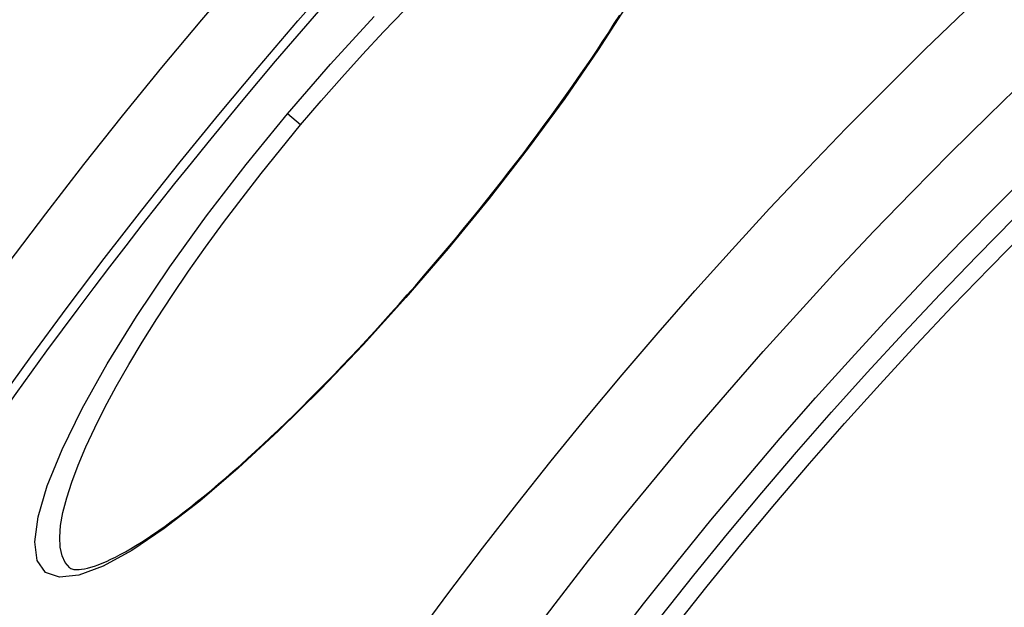
# Model space of a CAD drawing. Units: millimetres. Extents: x 3537 to 23630, y -2634 to 8077.
# Drawn here: x 20159 to 20272, y 982 to 1050 of the extents above; entities that cross this region are included whole.
import ezdxf

# ---------------------------------------------------------------- set-up
doc = ezdxf.new("R2010")
doc.units = ezdxf.units.MM

msp = doc.modelspace()

# ---------------------------------------------------------------- linework, layer by layer
for p, q in [((20191.04, 1037.86), (20189.52, 1039.14)), ((20207.9, 1023.71), (20207.97, 1023.66))]:
    msp.add_line(p, q)
at = {"flags": 128}
for points in [[(20228.63, 1051.78), (20225.21, 1046.47), (20221.37, 1040.91), (20217.17, 1035.2), (20212.67, 1029.41), (20207.97, 1023.66)], [(20191.04, 1037.86), (20193.38, 1040.61), (20195.75, 1043.31), (20198.15, 1045.96), (20200.56, 1048.54), (20202.97, 1051.05)], [(20207.9, 1023.71), (20208.81, 1024.8), (20209.71, 1025.89), (20210.61, 1026.99), (20211.5, 1028.09), (20212.39, 1029.19), (20213.27, 1030.3), (20214.14, 1031.4), (20215, 1032.51), (20215.85, 1033.61), (20216.69, 1034.71), (20217.51, 1035.8), (20218.33, 1036.89), (20219.13, 1037.98), (20219.92, 1039.06), (20220.7, 1040.13), (20221.46, 1041.2), (20222.21, 1042.27), (20222.95, 1043.33), (20223.68, 1044.38), (20224.39, 1045.42), (20225.08, 1046.46), (20225.76, 1047.48), (20226.42, 1048.49), (20227.06, 1049.49), (20227.68, 1050.48)], [(20189.52, 1039.14), (20194.45, 1044.84), (20199.47, 1050.32)], [(20207.97, 1023.66), (20203.13, 1018.04), (20198.21, 1012.61), (20193.32, 1007.48), (20188.51, 1002.73), (20183.87, 998.43), (20179.46, 994.67), (20175.36, 991.51), (20171.64, 989), (20168.35, 987.2), (20165.57, 986.16), (20163.35, 985.92), (20161.74, 986.48), (20160.78, 987.85), (20160.5, 989.99), (20160.89, 992.87), (20161.94, 996.43), (20163.64, 1000.6), (20165.95, 1005.29), (20168.82, 1010.41), (20172.2, 1015.86), (20176.03, 1021.57), (20180.24, 1027.41), (20184.77, 1033.3), (20189.52, 1039.14)], [(20164.54, 986.99), (20164.01, 987.6), (20163.64, 988.4), (20163.42, 989.38), (20163.37, 990.54), (20163.47, 991.87), (20163.74, 993.37), (20164.17, 995.03), (20164.75, 996.84), (20165.48, 998.79), (20166.37, 1000.88), (20167.4, 1003.09), (20168.56, 1005.41), (20169.87, 1007.83), (20171.3, 1010.34), (20172.85, 1012.92), (20174.52, 1015.58), (20176.29, 1018.29), (20178.17, 1021.05), (20180.13, 1023.84), (20182.18, 1026.64), (20184.31, 1029.46), (20186.5, 1032.28), (20188.75, 1035.09), (20191.04, 1037.86)], [(20164.54, 986.99), (20164.66, 986.92), (20164.75, 986.88), (20164.86, 986.85), (20165, 986.82), (20165.16, 986.8), (20165.37, 986.8), (20165.61, 986.81), (20165.89, 986.84), (20166.21, 986.89), (20166.56, 986.97), (20166.94, 987.07), (20167.35, 987.2), (20167.79, 987.35), (20168.25, 987.53), (20168.74, 987.74), (20169.25, 987.98), (20169.78, 988.24), (20170.33, 988.53), (20170.91, 988.85), (20171.51, 989.19), (20172.12, 989.56), (20172.76, 989.95), (20173.41, 990.38), (20174.08, 990.82), (20174.77, 991.29), (20175.47, 991.79), (20176.18, 992.31), (20176.92, 992.86), (20177.66, 993.43), (20178.43, 994.02), (20179.2, 994.64), (20179.99, 995.28), (20180.8, 995.94), (20181.61, 996.63), (20182.44, 997.34), (20183.27, 998.06), (20184.12, 998.81), (20184.97, 999.58), (20185.83, 1000.36), (20186.7, 1001.16), (20187.58, 1001.99), (20188.47, 1002.83), (20189.37, 1003.7), (20190.28, 1004.58), (20191.19, 1005.47), (20192.1, 1006.39), (20193.02, 1007.31), (20193.95, 1008.26), (20194.88, 1009.21), (20195.81, 1010.18), (20196.74, 1011.16), (20197.67, 1012.15), (20198.6, 1013.15), (20199.54, 1014.17), (20200.47, 1015.2), (20201.41, 1016.24), (20202.35, 1017.28), (20203.28, 1018.34), (20204.21, 1019.4), (20205.14, 1020.48), (20206.07, 1021.55), (20206.99, 1022.63), (20207.9, 1023.71)]]:
    msp.add_lwpolyline(points, dxfattribs=at)
for radius in [660.5, 654.97, 627.48, 621.44, 595, 595, 586.54, 531.82, 521.32, 513.29, 510.83, 508.84, 441, 423]:
    msp.add_circle((20634.24, 665.97), radius)
msp.add_arc((20634.24, 665.97), 585.5, 136.36195, 174.19605)

doc.saveas('drawing.dxf')
